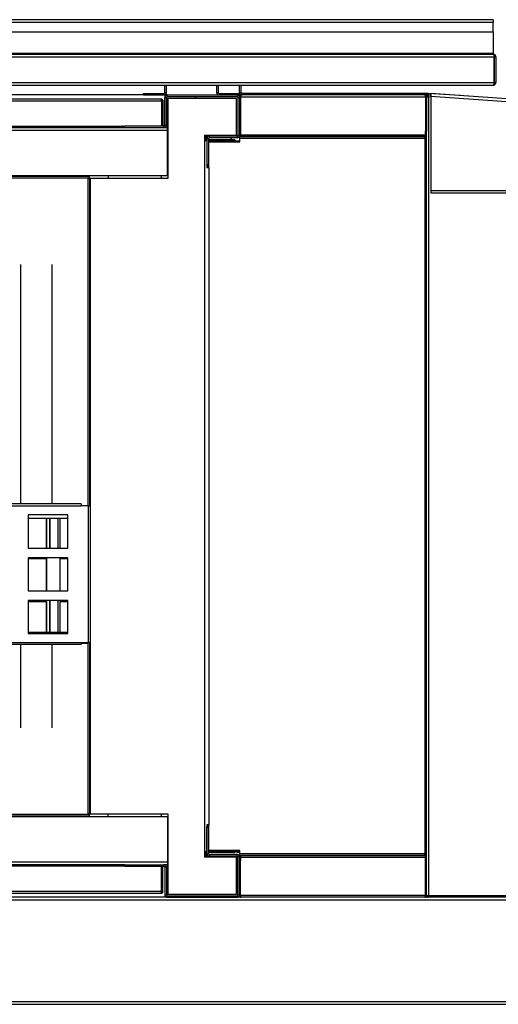
# Model space of a CAD drawing. Units: millimetres. Extents: x 395 to 11784, y 471 to 6487.
# Drawn here: x 7174 to 7622, y 3056 to 3976 of the extents above; entities that cross this region are included whole.
import ezdxf

# ---------------------------------------------------------------- set-up
doc = ezdxf.new("R2010")
doc.units = ezdxf.units.MM

msp = doc.modelspace()

# ---------------------------------------------------------------- linework, layer by layer
at = {"linetype": 'Continuous', "lineweight": 25}
for p, q in [((7617.13, 3976.18), (6402.13, 3976.18)), ((7617.13, 3976.18), (7617.13, 3973.84)), ((6402.13, 3973.84), (7617.13, 3973.84)), ((7617.13, 3964.68), (7617.13, 3973.84)), ((6402.13, 3964.68), (7617.13, 3964.68)), ((7617.13, 3964.68), (7617.13, 3944.68)), ((6401.3, 3941.5), (7617.96, 3941.5)), ((7617.13, 3944.68), (6402.13, 3944.68)), ((6402.13, 3943.84), (7617.13, 3943.84)), ((7617.13, 3943.84), (7617.13, 3944.68)), ((7617.96, 3917.34), (7617.96, 3941.5)), ((7617.97, 3941.5), (7619.47, 3941.5)), ((7617.97, 3941.5), (7617.97, 3917.34)), ((7619.47, 3941.5), (7619.47, 3917.34)), ((6401.3, 3917.34), (7617.96, 3917.34)), ((6402.14, 3915), (7617.12, 3915)), ((7309.71, 3908.14), (7309.71, 3915)), ((7311.21, 3908.14), (7311.21, 3915)), ((7358.21, 3915), (7358.21, 3908.14)), ((7359.71, 3915), (7359.71, 3908.14)), ((7379.71, 3908.18), (7379.71, 3915)), ((7381.21, 3908.18), (7381.21, 3915)), ((7617.12, 3915), (7617.13, 3915)), ((7619.47, 3917.34), (7617.97, 3917.34)), ((6573.59, 3902.26), (7305.99, 3902.26)), ((7289.71, 3905.84), (6594.71, 3905.84)), ((7289.71, 3907.34), (7308.91, 3907.34)), ((7289.71, 3905.84), (7289.71, 3907.34)), ((7289.71, 3905.84), (7308.91, 3905.84)), ((7308.91, 3905.84), (7308.91, 3907.34)), ((7311.97, 3905.84), (7308.91, 3905.84)), ((7309.71, 3908.14), (7311.21, 3908.14)), ((7309.71, 3903.58), (7311.21, 3903.58)), ((7309.71, 3877.6), (7309.71, 3903.58)), ((7311.21, 3877.6), (7311.21, 3903.58)), ((7311.97, 3904.34), (7311.97, 3905.84)), ((7311.97, 3905.84), (7377.45, 3905.84)), ((7311.97, 3904.34), (7377.45, 3904.34)), ((7312.21, 3902.88), (7376.65, 3902.88)), ((7312.21, 3875.26), (7312.21, 3902.88)), ((7312.72, 3902.8), (7312.72, 3827.8)), ((7312.72, 3902.8), (7376.72, 3902.8)), ((7339.13, 3902.88), (7337.67, 3904.34)), ((7358.21, 3908.14), (7359.71, 3908.14)), ((7360.51, 3907.34), (7360.51, 3905.84)), ((7360.51, 3907.34), (7379.71, 3907.34)), ((7360.51, 3905.84), (7379.71, 3905.84)), ((7376.65, 3902.88), (7376.65, 3902.8)), ((7376.72, 3868.3), (7376.72, 3902.8)), ((7377.45, 3905.84), (7377.45, 3904.34)), ((7378.21, 3903.58), (7379.71, 3903.58)), ((7378.21, 3903.58), (7378.21, 3868.1)), ((7379.71, 3908.18), (7381.21, 3908.18)), ((7379.71, 3907.34), (7379.71, 3905.84)), ((7379.71, 3904.04), (7380.71, 3904.04)), ((7379.71, 3904.04), (7379.71, 3903.58)), ((7379.71, 3903.58), (7379.71, 3868.1)), ((7380.71, 3904.04), (7380.71, 3871.84)), ((7380.72, 3904.04), (7553.7, 3904.04)), ((7380.72, 3904.04), (7380.72, 3868.64)), ((7381.51, 3905.84), (7382.05, 3905.84)), ((7382.05, 3907.34), (7382.05, 3905.84)), ((7556.13, 3907.34), (7382.05, 3907.34)), ((7556.13, 3905.84), (7382.05, 3905.84)), ((7553.7, 3904.04), (7553.7, 3868.64)), ((7554.71, 3904.04), (7553.71, 3904.04)), ((7553.71, 3904.04), (7553.71, 3871.84)), ((7554.71, 3904.04), (7554.71, 3904.78)), ((7555.71, 3904.78), (7554.71, 3904.78)), ((7554.71, 3904.04), (7554.71, 3871.84)), ((7555.72, 3904.79), (7555.79, 3905.79)), ((7555.79, 3905.79), (7558.71, 3905.59)), ((7556.13, 3905.84), (7556.13, 3907.34)), ((7556.29, 3907.33), (7556.19, 3905.83)), ((7558.71, 3905.66), (7556.19, 3905.83)), ((7586.14, 3905.24), (7556.29, 3907.33)), ((7556.31, 3904.27), (7556.31, 3904.07)), ((7556.51, 3903.94), (7556.51, 3157.64)), ((7558.71, 3903.78), (7556.51, 3903.94)), ((7556.53, 3905.74), (7556.56, 3905.81)), ((7558.71, 3905.59), (7558.81, 3907.08)), ((7558.71, 3904.74), (7558.71, 3816.63)), ((7558.71, 3904.74), (8235.53, 3857.42)), ((8235.63, 3859.75), (7558.81, 3907.08)), ((7586.13, 3905.17), (7586.14, 3905.24)), ((6572.8, 3900.46), (7306.78, 3900.46)), ((7306.78, 3900.46), (7306.78, 3876.84)), ((7307.79, 3900.46), (7306.79, 3900.46)), ((7306.79, 3900.46), (7306.79, 3876.84)), ((7307.79, 3900.46), (7307.79, 3876.84)), ((6607.03, 3876.76), (7272.47, 3876.76)), ((6607.03, 3875.26), (7312.25, 3875.26)), ((6610.25, 3876.02), (7269.25, 3876.02)), ((7269.25, 3876.02), (7269.25, 3876.76)), ((7269.25, 3875.26), (7269.25, 3876.02)), ((7270.01, 3876.02), (7269.25, 3876.02)), ((7270.01, 3876.76), (7270.01, 3876.02)), ((7270.41, 3876.68), (7270.01, 3876.68)), ((7270.43, 3875.34), (7272.47, 3875.34)), ((7272.47, 3875.34), (7272.47, 3876.84)), ((7272.47, 3876.84), (7308.95, 3876.84)), ((7272.47, 3875.34), (7308.95, 3875.34)), ((7308.95, 3876.84), (7308.95, 3875.34)), ((7308.95, 3875.34), (7310.21, 3875.34)), ((7311.21, 3877.6), (7309.71, 3877.6)), ((7310.21, 3875.34), (7310.21, 3875.26)), ((7312.21, 3876.68), (7311.01, 3876.68)), ((7312.25, 3873), (7312.25, 3875.26)), ((7312.72, 3875.26), (7312.25, 3875.26)), ((6567.25, 3873), (7312.25, 3873)), ((7312.72, 3873.76), (7312.25, 3873.76)), ((7312.25, 3830.52), (7312.25, 3873)), ((7312.72, 3873), (7312.25, 3873)), ((7346.95, 3868.3), (7376.72, 3868.3)), ((7346.95, 3868.3), (7346.95, 3862.8)), ((7347.71, 3868.3), (7347.71, 3862.8)), ((7349.21, 3868.3), (7349.21, 3865.08)), ((7351.47, 3865.84), (7351.47, 3867.34)), ((7377.45, 3867.34), (7351.47, 3867.34)), ((7377.45, 3865.84), (7351.47, 3865.84)), ((7372.05, 3867.34), (7372.05, 3868.3)), ((7372.05, 3863.84), (7372.05, 3865.84)), ((7377.45, 3867.34), (7377.45, 3865.84)), ((7379.71, 3868.1), (7378.21, 3868.1)), ((7379.71, 3871.84), (7380.71, 3871.84)), ((7379.71, 3866.84), (7379.71, 3868.1)), ((7379.91, 3866.84), (7379.71, 3866.84)), ((7379.91, 3865.04), (7379.91, 3866.84)), ((7553.7, 3866.84), (7379.91, 3866.84)), ((7380.71, 3871.84), (7380.71, 3866.84)), ((7380.72, 3866.84), (7380.72, 3868.64)), ((7380.72, 3868.64), (7553.7, 3868.64)), ((7380.72, 3866.84), (7553.7, 3866.84)), ((7553.7, 3868.64), (7553.7, 3866.84)), ((7553.7, 3865.84), (7553.7, 3866.84)), ((7553.71, 3871.84), (7554.71, 3871.84)), ((7553.71, 3866.84), (7553.71, 3871.84)), ((7554.71, 3866.84), (7553.71, 3866.84)), ((7553.71, 3865.83), (7554.71, 3865.83)), ((7554.71, 3189.84), (7554.71, 3871.84)), ((7346.95, 3862.8), (7346.95, 3198.8)), ((7349.21, 3862.8), (7346.95, 3862.8)), ((7349.21, 3865.08), (7350.71, 3865.08)), ((7349.21, 3865.08), (7349.21, 3840.6)), ((7350.71, 3865.08), (7350.71, 3840.6)), ((7374.41, 3863.84), (7350.71, 3863.84)), ((7374.41, 3862.84), (7350.71, 3862.84)), ((7374.41, 3862.83), (7350.71, 3862.83)), ((7350.91, 3838.04), (7350.91, 3862.04)), ((7350.91, 3862.04), (7379.91, 3862.04)), ((7372.05, 3862.83), (7372.05, 3862.84)), ((7374.41, 3863.84), (7374.41, 3862.84)), ((7374.41, 3862.83), (7374.41, 3862.04)), ((7376.21, 3862.84), (7379.91, 3862.84)), ((7376.21, 3862.05), (7376.21, 3862.84)), ((7379.91, 3862.04), (7379.91, 3865.04)), ((7552.91, 3865.04), (7379.91, 3865.04)), ((7552.91, 3865.04), (7552.91, 3196.64)), ((7349.12, 3838.04), (7350.91, 3838.04)), ((7349.21, 3840.6), (7349.21, 3838.04)), ((7350.71, 3840.6), (7349.21, 3840.6)), ((7349.97, 3839.8), (7349.21, 3839.8)), ((7350.71, 3839.8), (7349.97, 3839.8)), ((7349.97, 3839.8), (7349.97, 3838.04)), ((7350.71, 3840.6), (7350.71, 3838.04)), ((7350.91, 3838.04), (7350.91, 3223.64)), ((6640.25, 3830.52), (7239.25, 3830.52)), ((6640.25, 3829.76), (7239.25, 3829.76)), ((7239.25, 3829.76), (7239.25, 3830.52)), ((7239.25, 3830.52), (7312.25, 3830.52)), ((7239.25, 3828.26), (7239.25, 3829.76)), ((7256.75, 3830.52), (7256.75, 3827.8)), ((6640.25, 3828.26), (7239.25, 3828.26)), ((7237.71, 3827.8), (7237.71, 3521.8)), ((7237.71, 3827.8), (7239.21, 3827.8)), ((7239.21, 3827.8), (7239.21, 3521.8)), ((7239.97, 3827.8), (7239.21, 3827.8)), ((7312.72, 3827.8), (7239.97, 3827.8)), ((7239.97, 3827.8), (7239.97, 3521.8)), ((7558.71, 3816.63), (8235.53, 3816.63)), ((7558.71, 3816.63), (7558.71, 3814.29)), ((7558.71, 3814.29), (8235.53, 3814.29)), ((7174.97, 3523.6), (7174.97, 3747.31)), ((7204.21, 3747.31), (7204.21, 3523.6)), ((7231.41, 3523.6), (7119.41, 3523.6)), ((7119.41, 3521.8), (7231.41, 3521.8)), ((7231.41, 3523.6), (7231.41, 3521.8)), ((7238.41, 3521.8), (7231.41, 3521.8)), ((7238.41, 3393.8), (7238.41, 3521.8)), ((7238.41, 3521.8), (7240.21, 3521.8)), ((7240.21, 3393.8), (7240.21, 3521.8)), ((7218.91, 3513.3), (7181.91, 3513.3)), ((7181.91, 3513.3), (7181.91, 3482.3)), ((7181.91, 3510.3), (7218.91, 3510.3)), ((7198.87, 3510.3), (7198.87, 3482.3)), ((7199.05, 3510.3), (7199.05, 3482.3)), ((7201.9, 3510.3), (7201.9, 3482.3)), ((7202.08, 3510.3), (7202.08, 3482.3)), ((7209.95, 3482.3), (7209.95, 3510.3)), ((7211.84, 3482.3), (7211.84, 3510.3)), ((7218.91, 3482.3), (7218.91, 3513.3)), ((7181.91, 3482.3), (7218.91, 3482.3)), ((7218.91, 3473.3), (7181.91, 3473.3)), ((7181.91, 3473.3), (7181.91, 3442.3)), ((7181.91, 3472.4), (7199.05, 3472.4)), ((7198.87, 3472.4), (7198.87, 3442.3)), ((7199.05, 3472.4), (7199.05, 3442.3)), ((7211.84, 3472.4), (7218.91, 3472.4)), ((7211.84, 3442.3), (7211.84, 3472.4)), ((7218.91, 3442.3), (7218.91, 3473.3)), ((7181.91, 3442.3), (7218.91, 3442.3)), ((7218.91, 3433.3), (7181.91, 3433.3)), ((7181.91, 3433.3), (7181.91, 3402.3)), ((7201.9, 3433.3), (7201.9, 3403.5)), ((7202.08, 3433.3), (7202.08, 3403.5)), ((7209.95, 3403.5), (7209.95, 3433.3)), ((7218.91, 3402.3), (7218.91, 3433.3)), ((7181.91, 3432.4), (7199.05, 3432.4)), ((7198.87, 3432.4), (7198.87, 3403.5)), ((7199.05, 3432.4), (7199.05, 3403.5)), ((7211.84, 3432.4), (7218.91, 3432.4)), ((7211.84, 3403.5), (7211.84, 3432.4)), ((7218.91, 3403.5), (7181.91, 3403.5)), ((7181.91, 3402.3), (7218.91, 3402.3)), ((7231.41, 3393.8), (7119.41, 3393.8)), ((7231.41, 3392), (7119.41, 3392)), ((7174.97, 3314.29), (7174.97, 3392)), ((7204.21, 3392), (7204.21, 3314.29)), ((7238.41, 3393.8), (7231.41, 3393.8)), ((7231.41, 3393.8), (7231.41, 3392)), ((7231.41, 3393.5), (7235.38, 3393.5)), ((7235.38, 3393.5), (7235.38, 3393.8)), ((7235.38, 3393.5), (7235.57, 3393.5)), ((7235.57, 3393.5), (7235.57, 3393.8)), ((7235.57, 3393.5), (7237.71, 3393.5)), ((7237.71, 3393.8), (7237.71, 3233.8)), ((7240.21, 3393.8), (7238.41, 3393.8)), ((7239.21, 3393.8), (7239.21, 3233.8)), ((7239.97, 3393.8), (7239.97, 3233.8)), ((7239.25, 3233.34), (6640.25, 3233.34)), ((7239.25, 3231.84), (6640.25, 3231.84)), ((7239.25, 3231.08), (6640.25, 3231.08)), ((7239.21, 3233.8), (7237.71, 3233.8)), ((7239.21, 3233.8), (7239.97, 3233.8)), ((7239.25, 3231.84), (7239.25, 3233.34)), ((7239.25, 3231.08), (7239.25, 3231.84)), ((7312.25, 3231.08), (7239.25, 3231.08)), ((7239.97, 3233.8), (7312.72, 3233.8)), ((7256.75, 3231.08), (7256.75, 3233.8)), ((7312.25, 3231.08), (7312.25, 3188.6)), ((7312.72, 3233.8), (7312.72, 3158.8)), ((7350.91, 3223.64), (7349.12, 3223.64)), ((7349.21, 3223.64), (7349.21, 3221.08)), ((7349.21, 3221.8), (7349.97, 3221.8)), ((7349.97, 3223.64), (7349.97, 3221.8)), ((7349.97, 3221.8), (7350.71, 3221.8)), ((7350.71, 3223.64), (7350.71, 3221.08)), ((7350.91, 3199.64), (7350.91, 3223.64)), ((7349.21, 3196.6), (7349.21, 3221.08)), ((7350.71, 3221.08), (7349.21, 3221.08)), ((7350.71, 3196.6), (7350.71, 3221.08)), ((7346.95, 3198.8), (7346.95, 3193.3)), ((7346.95, 3198.8), (7349.21, 3198.8)), ((7347.71, 3193.3), (7347.71, 3198.8)), ((7349.21, 3193.3), (7349.21, 3196.6)), ((7349.21, 3196.6), (7350.71, 3196.6)), ((7374.41, 3198.85), (7350.71, 3198.85)), ((7374.41, 3198.84), (7350.71, 3198.84)), ((7374.41, 3197.84), (7350.71, 3197.84)), ((7379.91, 3199.64), (7350.91, 3199.64)), ((7351.47, 3195.84), (7351.47, 3194.34)), ((7377.45, 3195.84), (7351.47, 3195.84)), ((7377.45, 3194.34), (7351.47, 3194.34)), ((7374.41, 3199.64), (7374.41, 3198.85)), ((7374.41, 3197.84), (7374.41, 3198.84)), ((7377.45, 3194.34), (7377.45, 3195.84)), ((7378.01, 3198.84), (7378.01, 3197.84)), ((7379.91, 3198.84), (7378.01, 3198.84)), ((7379.91, 3197.84), (7378.01, 3197.84)), ((7378.21, 3198.84), (7378.21, 3199.64)), ((7379.71, 3194.84), (7379.91, 3194.84)), ((7379.71, 3193.58), (7379.71, 3194.84)), ((7379.91, 3196.64), (7379.91, 3199.64)), ((7552.91, 3196.64), (7379.91, 3196.64)), ((7379.91, 3194.84), (7379.91, 3196.64)), ((7379.91, 3194.84), (7553.7, 3194.84)), ((7380.71, 3194.84), (7380.71, 3189.84)), ((7380.72, 3193.04), (7380.72, 3194.84)), ((7553.7, 3194.84), (7380.72, 3194.84)), ((7553.7, 3195.84), (7553.7, 3194.84)), ((7553.7, 3194.84), (7553.7, 3193.04)), ((7553.71, 3195.85), (7554.71, 3195.85)), ((7553.71, 3194.84), (7554.71, 3194.84)), ((7553.71, 3189.84), (7553.71, 3194.84)), ((7312.25, 3188.6), (6567.25, 3188.6)), ((7272.47, 3186.34), (6606.95, 3186.34)), ((7272.47, 3184.84), (6606.95, 3184.84)), ((7269.25, 3185.58), (6610.25, 3185.58)), ((7269.25, 3185.58), (7269.25, 3186.34)), ((7269.25, 3184.84), (7269.25, 3185.58)), ((7272.47, 3186.34), (7272.47, 3184.84)), ((7272.47, 3186.34), (7308.95, 3186.34)), ((7272.47, 3184.84), (7308.95, 3184.84)), ((7306.78, 3161.14), (7306.78, 3184.84)), ((7306.79, 3161.14), (7306.79, 3184.84)), ((7307.79, 3161.14), (7307.79, 3184.84)), ((7312.25, 3186.34), (7308.95, 3186.34)), ((7308.95, 3184.84), (7308.95, 3186.34)), ((7312.21, 3186.34), (7312.21, 3158.8)), ((7312.25, 3188.6), (7312.25, 3186.34)), ((7312.25, 3188.6), (7312.72, 3188.6)), ((7312.72, 3187.84), (7312.25, 3187.84)), ((7312.72, 3186.34), (7312.25, 3186.34)), ((7376.72, 3193.3), (7346.95, 3193.3)), ((7376.65, 3193.34), (7349.21, 3193.34)), ((7376.65, 3193.3), (7376.65, 3193.34)), ((7376.72, 3158.8), (7376.72, 3193.3)), ((7379.71, 3193.58), (7378.21, 3193.58)), ((7378.21, 3158.1), (7378.21, 3193.58)), ((7379.71, 3158.1), (7379.71, 3193.58)), ((7380.71, 3189.84), (7379.71, 3189.84)), ((7380.71, 3157.64), (7380.71, 3189.84)), ((7380.72, 3157.64), (7380.72, 3193.04)), ((7553.7, 3193.04), (7380.72, 3193.04)), ((7553.7, 3157.64), (7553.7, 3193.04)), ((7554.71, 3189.84), (7553.71, 3189.84)), ((7553.71, 3157.64), (7553.71, 3189.84)), ((7554.71, 3157.64), (7554.71, 3189.84)), ((7311.21, 3184.08), (7309.71, 3184.08)), ((7309.71, 3184.08), (7309.71, 3158.1)), ((7311.21, 3184.08), (7311.21, 3158.1)), ((7306.78, 3161.14), (6572.8, 3161.14)), ((7305.99, 3159.34), (6573.59, 3159.34)), ((7307.79, 3161.14), (7306.79, 3161.14)), ((7309.71, 3158.1), (7311.21, 3158.1)), ((7311.97, 3157.34), (7311.97, 3155.84)), ((7311.97, 3157.34), (7377.45, 3157.34)), ((7312.21, 3158.8), (7312.72, 3158.8)), ((7312.72, 3158.8), (7376.72, 3158.8)), ((7377.45, 3155.84), (7377.45, 3157.34)), ((7378.21, 3158.1), (7379.71, 3158.1)), ((7379.71, 3157.64), (7379.71, 3158.1)), ((7379.71, 3157.64), (7380.71, 3157.64)), ((7553.7, 3157.64), (7380.72, 3157.64)), ((7554.71, 3157.64), (7553.71, 3157.64)), ((7554.71, 3156.85), (7554.71, 3157.64)), ((7555.71, 3156.85), (7554.71, 3156.85)), ((7555.72, 3156.84), (7555.72, 3155.84)), ((7556.51, 3157.64), (8234.51, 3157.64)), ((8192.71, 3153.13), (6543.13, 3153.13)), ((7311.97, 3155.84), (6567.45, 3155.84)), ((7311.97, 3155.84), (7377.45, 3155.84)), ((7381.51, 3155.84), (7377.45, 3155.84)), ((7552.91, 3155.84), (7381.51, 3155.84)), ((7555.72, 3155.84), (7552.91, 3155.84)), ((8198.13, 3155.84), (7555.72, 3155.84)), ((6543.13, 3058.55), (8192.71, 3058.55)), ((6543.13, 3055.84), (8192.71, 3055.84))]:
    msp.add_line(p, q, dxfattribs=at)
at = {"linetype": 'Continuous', "lineweight": 25, "flags": 128}
for points in [[(7349.21, 3840.6), (7349.25, 3840.15), (7349.36, 3839.8)], [(7306.95, 3827.8), (7306.9, 3827.97), (7305.96, 3830.52)], [(7305.93, 3231.08), (7306.9, 3233.7), (7306.93, 3233.8)], [(7349.21, 3221.08), (7349.25, 3221.52), (7349.33, 3221.8)]]:
    msp.add_lwpolyline(points, dxfattribs=at)
at = {"linetype": 'Continuous', "lineweight": 25}
for centre, radius, start, end in [((7308.91, 3908.14), 2.3, 270, 0), ((7308.91, 3908.14), 0.8, 270, 0), ((7311.97, 3903.58), 2.26, 90, 180), ((7311.97, 3903.58), 0.76, 90, 180), ((7360.51, 3908.14), 2.3, 180, 270), ((7360.51, 3908.14), 0.8, 180, 270), ((7377.45, 3903.58), 2.26, 0, 90), ((7377.45, 3903.58), 0.76, 0, 90), ((7382.05, 3908.18), 2.34, 180, 270), ((7382.05, 3908.18), 0.84, 180, 270), ((7556.13, 3905), 2.34, 86, 90), ((7556.13, 3905), 0.84, 86, 90), ((7270.77, 3876.02), 0.76, 180, 270), ((7272.47, 3877.6), 2.26, 201.81935, 270), ((7308.95, 3877.6), 0.76, 270, 0), ((7308.95, 3877.6), 2.26, 270, 0), ((7351.47, 3865.08), 2.26, 90, 180), ((7351.47, 3865.08), 0.76, 90, 180), ((7377.45, 3868.1), 2.26, 270, 0), ((7377.45, 3868.1), 0.76, 270, 0), ((7242.82, 3393.76), 7.44, 179.70209, 182.01245), ((7351.47, 3196.6), 2.26, 180, 270), ((7351.47, 3196.6), 0.76, 180, 270), ((7378.01, 3199.64), 1.8, 180, 270), ((7378.01, 3199.64), 0.8, 180, 270), ((7377.45, 3193.58), 2.26, 0, 90), ((7377.45, 3193.58), 0.76, 0, 90), ((7272.47, 3184.08), 2.26, 90, 160.34941), ((7308.95, 3184.08), 2.26, 0, 90), ((7308.95, 3184.08), 0.76, 0, 90), ((7311.97, 3158.1), 2.26, 180, 270), ((7311.97, 3158.1), 0.76, 180, 270), ((7377.45, 3158.1), 2.26, 270, 0), ((7377.45, 3158.1), 0.76, 270, 0)]:
    msp.add_arc(centre, radius, start, end, dxfattribs=at)
for points, knots in [([(7617.13, 3943.84), (7617.19, 3943.81), (7617.3, 3943.76), (7617.48, 3943.37), (7617.67, 3942.76), (7617.83, 3942.1), (7617.92, 3941.66), (7617.96, 3941.5)], [0, 0, 0, 0, 0.204061, 0.424154, 0.644253, 0.864359, 1, 1, 1, 1]), ([(7619.47, 3941.5), (7619.45, 3941.75), (7619.4, 3942.26), (7619, 3942.97), (7618.4, 3943.52), (7617.73, 3943.8), (7617.3, 3943.82), (7617.13, 3943.84)], [0, 0, 0, 0, 0.204079, 0.424166, 0.644257, 0.864365, 1, 1, 1, 1]), ([(7617.97, 3941.5), (7617.97, 3941.62), (7617.96, 3941.76), (7617.88, 3941.86), (7617.87, 3941.87)], [0, 0, 0, 0, 0.9205598, 1, 1, 1, 1]), ([(7617.96, 3917.34), (7617.9, 3917.09), (7617.78, 3916.57), (7617.6, 3915.86), (7617.42, 3915.31), (7617.26, 3915.03), (7617.16, 3915.01), (7617.12, 3915)], [0, 0, 0, 0, 0.203939, 0.424156, 0.644394, 0.864621, 1, 1, 1, 1]), ([(7617.13, 3915), (7617.38, 3915.02), (7617.9, 3915.07), (7618.61, 3915.46), (7619.15, 3916.07), (7619.43, 3916.74), (7619.46, 3917.17), (7619.47, 3917.34)], [0, 0, 0, 0, 0.203937, 0.424164, 0.644387, 0.864618, 1, 1, 1, 1]), ([(7617.88, 3916.98), (7617.89, 3917.01), (7617.96, 3917.11), (7617.97, 3917.24), (7617.97, 3917.34)], [0, 0, 0, 0, 0.2345074, 1, 1, 1, 1]), ([(7306.78, 3900.46), (7306.71, 3900.69), (7306.58, 3901.16), (7306.39, 3901.76), (7306.19, 3902.17), (7306.06, 3902.23), (7305.99, 3902.26)], [0, 0, 0, 0, 0.249997, 0.500004, 0.749984, 1, 1, 1, 1]), ([(7305.99, 3902.26), (7306.2, 3902.23), (7306.62, 3902.19), (7307.18, 3901.86), (7307.58, 3901.37), (7307.77, 3900.87), (7307.79, 3900.56), (7307.79, 3900.46)], [0, 0, 0, 0, 0.222954, 0.445919, 0.668884, 0.89186, 1, 1, 1, 1]), ([(7381.51, 3905.84), (7381.3, 3905.81), (7380.88, 3905.77), (7380.33, 3905.44), (7379.92, 3904.95), (7379.73, 3904.45), (7379.72, 3904.14), (7379.71, 3904.04)], [0, 0, 0, 0, 0.22295, 0.44593, 0.668897, 0.891858, 1, 1, 1, 1]), ([(7380.83, 3904.43), (7380.8, 3904.39), (7380.72, 3904.27), (7380.72, 3904.13), (7380.71, 3904.04)], [0, 0, 0, 0, 0.356784, 1, 1, 1, 1]), ([(7380.72, 3904.04), (7380.78, 3904.25), (7380.9, 3904.67), (7381.07, 3905.22), (7381.25, 3905.63), (7381.4, 3905.81), (7381.48, 3905.83), (7381.51, 3905.84)], [0, 0, 0, 0, 0.222944, 0.445911, 0.668882, 0.891837, 1, 1, 1, 1]), ([(7552.91, 3905.84), (7552.97, 3905.81), (7553.09, 3905.77), (7553.26, 3905.44), (7553.44, 3904.95), (7553.59, 3904.45), (7553.67, 3904.14), (7553.7, 3904.04)], [0, 0, 0, 0, 0.2229692, 0.445929, 0.6688915, 0.8918564, 1, 1, 1, 1]), ([(7554.71, 3904.04), (7554.69, 3904.25), (7554.65, 3904.67), (7554.31, 3905.22), (7553.82, 3905.63), (7553.32, 3905.81), (7553.01, 3905.83), (7552.91, 3905.84)], [0, 0, 0, 0, 0.222949, 0.445908, 0.668881, 0.891847, 1, 1, 1, 1]), ([(7553.71, 3904.04), (7553.7, 3904.16), (7553.69, 3904.31), (7553.6, 3904.42), (7553.58, 3904.44)], [0, 0, 0, 0, 0.795386, 1, 1, 1, 1]), ([(7554.71, 3904.78), (7554.73, 3904.72), (7554.78, 3904.59), (7555.11, 3904.4), (7555.61, 3904.21), (7556.11, 3904.06), (7556.41, 3903.96), (7556.51, 3903.94)], [0, 0, 0, 0, 0.224178, 0.448365, 0.67256, 0.896754, 1, 1, 1, 1]), ([(7555.71, 3904.78), (7555.72, 3904.71), (7555.75, 3904.56), (7555.96, 3904.33), (7556.22, 3904.13), (7556.42, 3904), (7556.51, 3903.94)], [0, 0, 0, 0, 0.269226, 0.528634, 0.787976, 1, 1, 1, 1]), ([(7556.51, 3903.94), (7556.45, 3904.04), (7556.32, 3904.26), (7556.13, 3904.54), (7555.93, 3904.74), (7555.79, 3904.78), (7555.72, 3904.79)], [0, 0, 0, 0, 0.2500101, 0.4999806, 0.7500219, 1, 1, 1, 1]), ([(7556.51, 3903.94), (7556.46, 3904.18), (7556.35, 3904.66), (7556.18, 3905.26), (7556, 3905.69), (7555.86, 3905.76), (7555.79, 3905.79)], [0, 0, 0, 0, 0.250013, 0.500001, 0.749975, 1, 1, 1, 1]), ([(7558.81, 3907.08), (7558.82, 3907.05), (7558.82, 3906.98), (7558.8, 3906.44), (7558.76, 3905.66), (7558.73, 3905.05), (7558.71, 3904.74)], [0, 0, 0, 0, 0.250005, 0.500002, 0.750005, 1, 1, 1, 1]), ([(7306.67, 3900.85), (7306.7, 3900.81), (7306.78, 3900.69), (7306.79, 3900.55), (7306.79, 3900.46)], [0, 0, 0, 0, 0.360098, 1, 1, 1, 1]), ([(7553.7, 3866.84), (7553.64, 3866.81), (7553.52, 3866.77), (7553.35, 3866.44), (7553.17, 3865.95), (7553.03, 3865.45), (7552.94, 3865.14), (7552.91, 3865.04)], [0, 0, 0, 0, 0.222962, 0.445919, 0.668878, 0.891855, 1, 1, 1, 1]), ([(7553.7, 3865.84), (7553.63, 3865.82), (7553.49, 3865.79), (7553.28, 3865.59), (7553.09, 3865.32), (7552.97, 3865.13), (7552.91, 3865.04)], [0, 0, 0, 0, 0.275375, 0.529413, 0.783411, 1, 1, 1, 1]), ([(7552.91, 3865.04), (7553.12, 3865.09), (7553.54, 3865.21), (7554.1, 3865.39), (7554.5, 3865.56), (7554.69, 3865.71), (7554.71, 3865.8), (7554.71, 3865.83)], [0, 0, 0, 0, 0.222943, 0.445921, 0.668883, 0.891841, 1, 1, 1, 1]), ([(7552.91, 3865.04), (7553.03, 3865.11), (7553.25, 3865.25), (7553.52, 3865.45), (7553.68, 3865.64), (7553.7, 3865.77), (7553.71, 3865.83)], [0, 0, 0, 0, 0.275345, 0.529382, 0.783396, 1, 1, 1, 1]), ([(7376.21, 3862.04), (7376.19, 3862.25), (7376.15, 3862.67), (7375.81, 3863.22), (7375.32, 3863.63), (7374.82, 3863.81), (7374.51, 3863.83), (7374.41, 3863.84)], [0, 0, 0, 0, 0.22295, 0.445911, 0.668875, 0.891847, 1, 1, 1, 1]), ([(7374.81, 3862.71), (7374.76, 3862.74), (7374.65, 3862.82), (7374.5, 3862.83), (7374.41, 3862.84)], [0, 0, 0, 0, 0.3567, 1, 1, 1, 1]), ([(7374.41, 3862.83), (7374.62, 3862.77), (7375.04, 3862.65), (7375.6, 3862.47), (7376, 3862.3), (7376.19, 3862.15), (7376.21, 3862.06), (7376.21, 3862.04)], [0, 0, 0, 0, 0.222947, 0.445912, 0.66891, 0.891877, 1, 1, 1, 1]), ([(7376.21, 3199.64), (7376.19, 3199.58), (7376.15, 3199.46), (7375.81, 3199.28), (7375.32, 3199.11), (7374.82, 3198.96), (7374.51, 3198.87), (7374.41, 3198.85)], [0, 0, 0, 0, 0.222933, 0.445898, 0.668891, 0.891854, 1, 1, 1, 1]), ([(7374.41, 3197.84), (7374.62, 3197.86), (7375.04, 3197.9), (7375.6, 3198.23), (7376, 3198.72), (7376.19, 3199.22), (7376.21, 3199.53), (7376.21, 3199.64)], [0, 0, 0, 0, 0.222946, 0.445914, 0.668893, 0.891859, 1, 1, 1, 1]), ([(7374.41, 3198.84), (7374.53, 3198.84), (7374.68, 3198.85), (7374.79, 3198.94), (7374.82, 3198.96)], [0, 0, 0, 0, 0.795449, 1, 1, 1, 1]), ([(7378.21, 3198.84), (7378.27, 3198.86), (7378.39, 3198.9), (7378.55, 3199.2), (7378.65, 3199.5), (7378.7, 3199.64)], [0, 0, 0, 0, 0.3597061, 0.7194589, 1, 1, 1, 1]), ([(7552.91, 3196.64), (7552.97, 3196.43), (7553.09, 3196), (7553.26, 3195.45), (7553.44, 3195.04), (7553.59, 3194.86), (7553.67, 3194.84), (7553.7, 3194.84)], [0, 0, 0, 0, 0.222941, 0.445916, 0.668882, 0.891838, 1, 1, 1, 1]), ([(7552.91, 3196.64), (7552.98, 3196.52), (7553.12, 3196.3), (7553.33, 3196.03), (7553.52, 3195.86), (7553.64, 3195.84), (7553.7, 3195.84)], [0, 0, 0, 0, 0.275349, 0.529373, 0.783396, 1, 1, 1, 1]), ([(7554.71, 3195.85), (7554.69, 3195.9), (7554.65, 3196.02), (7554.31, 3196.2), (7553.82, 3196.37), (7553.32, 3196.52), (7553.01, 3196.61), (7552.91, 3196.64)], [0, 0, 0, 0, 0.222966, 0.445924, 0.668884, 0.891856, 1, 1, 1, 1]), ([(7553.71, 3195.85), (7553.7, 3195.92), (7553.67, 3196.06), (7553.46, 3196.26), (7553.2, 3196.45), (7553, 3196.58), (7552.91, 3196.64)], [0, 0, 0, 0, 0.275387, 0.529428, 0.783423, 1, 1, 1, 1]), ([(7305.99, 3159.34), (7306.05, 3159.36), (7306.17, 3159.4), (7306.34, 3159.73), (7306.52, 3160.22), (7306.67, 3160.72), (7306.75, 3161.03), (7306.78, 3161.14)], [0, 0, 0, 0, 0.222967, 0.445924, 0.668889, 0.891856, 1, 1, 1, 1]), ([(7307.79, 3161.14), (7307.76, 3160.9), (7307.71, 3160.43), (7307.29, 3159.83), (7306.7, 3159.42), (7306.23, 3159.36), (7305.99, 3159.34)], [0, 0, 0, 0, 0.249989, 0.499995, 0.749997, 1, 1, 1, 1]), ([(7306.79, 3161.14), (7306.78, 3161.03), (7306.78, 3160.88), (7306.69, 3160.77), (7306.67, 3160.73)], [0, 0, 0, 0, 0.732177, 1, 1, 1, 1]), ([(7379.71, 3157.64), (7379.73, 3157.43), (7379.77, 3157), (7380.11, 3156.45), (7380.6, 3156.04), (7381.1, 3155.86), (7381.41, 3155.84), (7381.51, 3155.84)], [0, 0, 0, 0, 0.222944, 0.445913, 0.668882, 0.891847, 1, 1, 1, 1]), ([(7380.71, 3157.64), (7380.72, 3157.52), (7380.73, 3157.37), (7380.82, 3157.25), (7380.84, 3157.23)], [0, 0, 0, 0, 0.795431, 1, 1, 1, 1]), ([(7381.51, 3155.84), (7381.45, 3155.86), (7381.33, 3155.9), (7381.16, 3156.23), (7380.98, 3156.72), (7380.84, 3157.22), (7380.75, 3157.53), (7380.72, 3157.64)], [0, 0, 0, 0, 0.222967, 0.445924, 0.668888, 0.891856, 1, 1, 1, 1]), ([(7553.7, 3157.64), (7553.64, 3157.43), (7553.52, 3157), (7553.35, 3156.45), (7553.17, 3156.04), (7553.03, 3155.86), (7552.94, 3155.84), (7552.91, 3155.84)], [0, 0, 0, 0, 0.222939, 0.445915, 0.668881, 0.891835, 1, 1, 1, 1]), ([(7552.91, 3155.84), (7553.12, 3155.86), (7553.54, 3155.9), (7554.1, 3156.23), (7554.5, 3156.72), (7554.69, 3157.22), (7554.71, 3157.53), (7554.71, 3157.64)], [0, 0, 0, 0, 0.222949, 0.445927, 0.668898, 0.891859, 1, 1, 1, 1]), ([(7553.59, 3157.24), (7553.62, 3157.28), (7553.7, 3157.4), (7553.71, 3157.54), (7553.71, 3157.64)], [0, 0, 0, 0, 0.356732, 1, 1, 1, 1]), ([(7556.51, 3157.64), (7556.3, 3157.58), (7555.88, 3157.46), (7555.33, 3157.28), (7554.92, 3157.11), (7554.73, 3156.96), (7554.72, 3156.87), (7554.71, 3156.85)], [0, 0, 0, 0, 0.2229431, 0.445918, 0.6688835, 0.891837, 1, 1, 1, 1]), ([(7554.92, 3156.85), (7554.99, 3156.72), (7555.15, 3156.41), (7555.45, 3156.13), (7555.69, 3156.05), (7555.72, 3156.04)], [0, 0, 0, 0, 0.367316, 0.905333, 1, 1, 1, 1]), ([(7556.51, 3157.64), (7556.4, 3157.56), (7556.17, 3157.42), (7555.9, 3157.22), (7555.74, 3157.03), (7555.72, 3156.9), (7555.71, 3156.85)], [0, 0, 0, 0, 0.275345, 0.529417, 0.783394, 1, 1, 1, 1]), ([(7555.72, 3155.84), (7555.79, 3155.86), (7555.92, 3155.92), (7556.12, 3156.33), (7556.31, 3156.93), (7556.44, 3157.4), (7556.51, 3157.64)], [0, 0, 0, 0, 0.250024, 0.500001, 0.749995, 1, 1, 1, 1]), ([(7555.72, 3156.84), (7555.79, 3156.85), (7555.92, 3156.87), (7556.12, 3157.06), (7556.31, 3157.32), (7556.44, 3157.53), (7556.51, 3157.64)], [0, 0, 0, 0, 0.249989, 0.500034, 0.750001, 1, 1, 1, 1])]:
    msp.add_open_spline(points, degree=3, knots=knots, dxfattribs=at)

doc.saveas('drawing.dxf')
